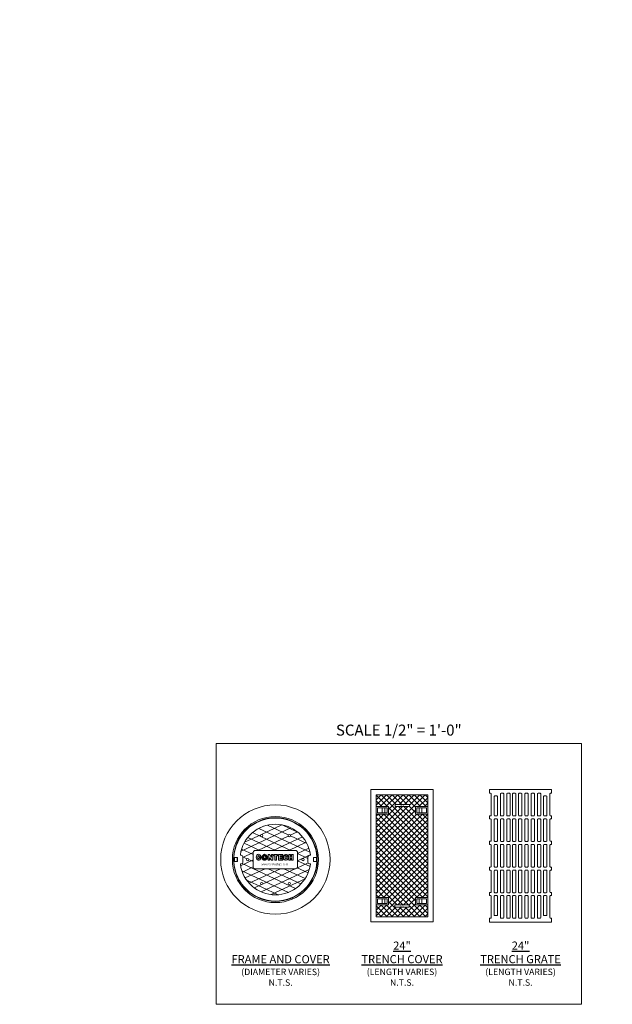
# Model space of a CAD drawing. Units: inches. Extents: x -1685 to 4730, y -79 to 428.
# Drawn here: x 275 to 502, y -4 to 374 of the extents above; entities that cross this region are included whole.
import ezdxf
from ezdxf import colors
from ezdxf.entities.mleader import LeaderData, LeaderLine
from ezdxf.math import Vec2, Vec3

# ---------------------------------------------------------------- set-up
doc = ezdxf.new("R2010")
doc.units = ezdxf.units.IN
doc.header["$LTSCALE"] = 0.5
doc.header["$MEASUREMENT"] = 0
for name, color, linetype, lineweight in [('CES-Access-Mfg Parts', 212, 'Continuous', 18), ('CES-Dimension', 34, 'Continuous', 18), ('CES-Dimension-Contract', 34, 'Continuous', 18), ('CES-Hatch', 8, 'Continuous', 9), ('CES-Title', 52, 'Continuous', 30)]:
    doc.layers.add(name, color=color, linetype=linetype, lineweight=lineweight)
doc.layers.add('CES-No Plot', color=7, linetype='Continuous', lineweight=9, plot=False)
doc.styles.add('CES-Text', font='arial.ttf')

# ---------------------------------------------------------------- blocks, each defined once
blk = doc.blocks.new('CES-Logo CONTECH Only Horiz')
h = blk.add_hatch(color=256)
h.dxf.hatch_style = 1
edge = h.paths.add_edge_path()
edge.add_ellipse((-0.83, 0.063), major_axis=(0, 0.127), ratio=0.791296, start_angle=281.6248, end_angle=616.6072)
edge.add_line((-0.732, 0.033), (-0.802, 0.038))
edge.add_ellipse((-0.83, 0.066), major_axis=(0, 0.0726), ratio=0.41827, start_angle=283.7797, end_angle=607.7245, ccw=False)
edge.add_line((-0.8, 0.083), (-0.732, 0.088))
h.paths.add_polyline_path([(-0.285, -0.057), (-0.224, -0.057), (-0.224, 0.185), (-0.284, 0.185), (-0.284, 0.07), (-0.364, 0.184), (-0.416, 0.184), (-0.416, -0.057), (-0.358, -0.057), (-0.358, 0.045)])
h.paths.add_polyline_path([(-0.138, 0.13), (-0.138, -0.057), (-0.064, -0.057), (-0.064, 0.13), (-0.021, 0.13), (-0.021, 0.185), (-0.182, 0.185), (-0.182, 0.13)])
h.paths.add_polyline_path([(0.098, 0.131), (0.208, 0.131), (0.208, 0.185), (0.023, 0.185), (0.023, -0.057), (0.208, -0.057), (0.208, -0.002), (0.098, -0.002), (0.098, 0.042), (0.188, 0.042), (0.188, 0.096), (0.098, 0.096)])
edge = h.paths.add_edge_path()
edge.add_ellipse((0.33, 0.059), major_axis=(0, 0.127), ratio=0.791296, start_angle=281.6248, end_angle=616.6072)
edge.add_line((0.428, 0.03), (0.358, 0.035))
edge.add_ellipse((0.33, 0.063), major_axis=(0, 0.0726), ratio=0.41827, start_angle=283.7797, end_angle=607.7245, ccw=False)
edge.add_line((0.359, 0.08), (0.428, 0.085))
h.paths.add_polyline_path([(0.46, -0.057), (0.533, -0.057), (0.533, 0.039), (0.581, 0.039), (0.581, -0.057), (0.653, -0.057), (0.653, 0.185), (0.581, 0.185), (0.581, 0.096), (0.533, 0.096), (0.533, 0.185), (0.46, 0.185)])
h = blk.add_hatch(color=256)
h.dxf.hatch_style = 1
h.paths.add_polyline_path([(-0.568, 0.192, 0.016571), (-0.576, 0.192), (-0.576, 0.112, -0.045296), (-0.568, 0.111)])
h.paths.add_polyline_path([(-0.513, 0.178, 0.016408), (-0.52, 0.181), (-0.555, 0.108, -0.045191), (-0.547, 0.105)])
h.paths.add_polyline_path([(-0.541, 0.1, -0.042703), (-0.535, 0.094), (-0.478, 0.151, 0.01668), (-0.484, 0.157)])
h.paths.add_polyline_path([(-0.456, 0.12, 0.016487), (-0.46, 0.127), (-0.532, 0.089, -0.041728), (-0.528, 0.082)])
h.paths.add_polyline_path([(-0.443, 0.073, 0.016717), (-0.444, 0.082), (-0.48, 0.082), (-0.446, 0.09, 0.01636), (-0.448, 0.098), (-0.527, 0.078, -0.029812), (-0.526, 0.073)])
h.paths.add_polyline_path([(-0.443, 0.053, 0.015801), (-0.443, 0.061), (-0.525, 0.061, -0.009795), (-0.525, 0.06)])
h.paths.add_polyline_path([(-0.45, 0.021, 0.038843), (-0.445, 0.041), (-0.529, 0.046, -0.000916), (-0.529, 0.046)])
h.paths.add_polyline_path([(-0.454, 0.011), (-0.534, 0.036, -0.037097), (-0.539, 0.031), (-0.487, -0.035, 0.109393)])
h.paths.add_polyline_path([(-0.564, -0.066, 0.136428), (-0.499, -0.044), (-0.55, 0.023, -0.082716), (-0.564, 0.017)])
h.paths.add_polyline_path([(-0.647, -0.043, 0.146463), (-0.577, -0.067), (-0.577, 0.017, -0.098027), (-0.595, 0.022)])
h.paths.add_polyline_path([(-0.689, 0.005, 0.101505), (-0.657, -0.036), (-0.604, 0.029, -0.036227), (-0.609, 0.034)])
h.paths.add_polyline_path([(-0.615, 0.043, -0.020245), (-0.617, 0.047), (-0.697, 0.027, 0.022264), (-0.693, 0.016)])
h.paths.add_polyline_path([(-0.702, 0.061, 0.047222), (-0.7, 0.037), (-0.619, 0.057, -0.024899), (-0.62, 0.061)])
h.paths.add_polyline_path([(-0.619, 0.073, -0.027066), (-0.618, 0.078), (-0.697, 0.099, 0.016728), (-0.699, 0.09), (-0.665, 0.082), (-0.701, 0.082, 0.016717), (-0.702, 0.073)])
h.paths.add_polyline_path([(-0.617, 0.082, -0.042294), (-0.613, 0.089), (-0.685, 0.127, 0.016466), (-0.689, 0.12)])
h.paths.add_polyline_path([(-0.61, 0.094, -0.044008), (-0.604, 0.1), (-0.661, 0.157, 0.016434), (-0.667, 0.151)])
h.paths.add_polyline_path([(-0.597, 0.105, -0.043389), (-0.59, 0.108), (-0.624, 0.182, 0.016408), (-0.632, 0.178)])
for p, q in [((-0.702, 0.073), (-0.619, 0.073)), ((-0.702, 0.061), (-0.62, 0.061)), ((-0.701, 0.082), (-0.665, 0.082)), ((-0.7, 0.037), (-0.619, 0.057)), ((-0.699, 0.09), (-0.665, 0.082)), ((-0.697, 0.099), (-0.618, 0.078)), ((-0.697, 0.027), (-0.617, 0.047)), ((-0.693, 0.016), (-0.615, 0.043)), ((-0.689, 0.12), (-0.617, 0.082)), ((-0.689, 0.005), (-0.609, 0.034)), ((-0.685, 0.127), (-0.613, 0.089)), ((-0.667, 0.151), (-0.61, 0.094)), ((-0.661, 0.157), (-0.604, 0.1)), ((-0.657, -0.036), (-0.604, 0.029)), ((-0.647, -0.043), (-0.595, 0.022)), ((-0.632, 0.178), (-0.597, 0.105)), ((-0.624, 0.182), (-0.59, 0.108)), ((-0.577, -0.067), (-0.577, 0.017)), ((-0.576, 0.192), (-0.576, 0.112)), ((-0.568, 0.192), (-0.568, 0.111)), ((-0.564, -0.066), (-0.564, 0.017)), ((-0.52, 0.181), (-0.555, 0.108)), ((-0.499, -0.044), (-0.55, 0.023)), ((-0.513, 0.178), (-0.547, 0.105)), ((-0.484, 0.157), (-0.541, 0.1)), ((-0.487, -0.035), (-0.539, 0.031)), ((-0.478, 0.151), (-0.535, 0.094)), ((-0.454, 0.011), (-0.534, 0.036)), ((-0.46, 0.127), (-0.532, 0.089)), ((-0.445, 0.041), (-0.529, 0.046)), ((-0.45, 0.021), (-0.529, 0.046)), ((-0.456, 0.12), (-0.528, 0.082)), ((-0.448, 0.098), (-0.527, 0.078)), ((-0.443, 0.073), (-0.526, 0.073)), ((-0.443, 0.061), (-0.525, 0.061)), ((-0.443, 0.053), (-0.525, 0.06)), ((-0.446, 0.09), (-0.48, 0.082)), ((-0.444, 0.082), (-0.48, 0.082)), ((-0.224, 0.185), (-0.284, 0.185)), ((-0.284, 0.07), (-0.284, 0.185)), ((-0.182, 0.185), (-0.182, 0.13)), ((0.023, 0.185), (0.208, 0.185)), ((0.023, 0.185), (0.023, -0.057)), ((0.098, 0.131), (0.098, 0.096)), ((0.098, 0.131), (0.208, 0.131)), ((0.188, 0.096), (0.098, 0.096)), ((0.188, 0.042), (0.098, 0.042)), ((0.098, 0.042), (0.098, -0.002)), ((0.188, 0.096), (0.188, 0.042)), ((0.208, 0.185), (0.208, 0.131)), ((0.46, 0.185), (0.533, 0.185)), ((0.46, 0.185), (0.46, -0.057)), ((0.533, 0.185), (0.533, 0.096)), ((0.533, 0.096), (0.581, 0.096)), ((0.533, 0.039), (0.581, 0.039)), ((0.533, 0.039), (0.533, -0.057)), ((0.581, 0.185), (0.581, 0.096)), ((0.581, 0.185), (0.653, 0.185)), ((0.581, 0.039), (0.581, -0.057)), ((0.653, 0.185), (0.653, -0.057)), ((0.023, -0.057), (0.208, -0.057)), ((0.098, -0.002), (0.208, -0.002)), ((0.208, -0.002), (0.208, -0.057)), ((0.46, -0.057), (0.533, -0.057)), ((0.581, -0.057), (0.653, -0.057))]:
    blk.add_line(p, q)
at = {"lineweight": 5}
for p, q in [((-0.665, 0.082), (-0.665, 0.082)), ((-0.182, 0.185), (-0.021, 0.185)), ((-0.138, 0.13), (-0.182, 0.13)), ((-0.138, -0.057), (-0.138, 0.13)), ((-0.021, 0.13), (-0.064, 0.13)), ((-0.064, 0.13), (-0.064, -0.057)), ((-0.021, 0.185), (-0.021, 0.13)), ((-0.021, 0.13), (-0.021, 0.13)), ((-0.064, -0.057), (-0.138, -0.057)), ((-0.064, -0.057), (-0.064, -0.057))]:
    blk.add_line(p, q, dxfattribs=at)
for points in [[(-0.802, 0.038), (-0.732, 0.033)], [(-0.8, 0.083), (-0.732, 0.088)], [(0.358, 0.035), (0.428, 0.03)], [(0.359, 0.08), (0.428, 0.085)]]:
    blk.add_lwpolyline(points, close=True)
blk.add_lwpolyline([(-0.224, 0.185), (-0.224, -0.057), (-0.285, -0.057), (-0.358, 0.045), (-0.358, -0.057), (-0.416, -0.057)], dxfattribs=at)
blk.add_lwpolyline([(-0.416, -0.057), (-0.416, 0.184), (-0.364, 0.184), (-0.284, 0.07)])
for centre, radius, start, end in [((-0.573, 0.063), 0.13, 171.7257, 175.5565), ((-0.573, 0.063), 0.13, 180.6498, 191.4642), ((-0.573, 0.063), 0.13, 164.0188, 167.8523), ((-0.573, 0.063), 0.13, 196.1274, 201.2291), ((-0.573, 0.063), 0.13, 150.1613, 153.9346), ((-0.573, 0.063), 0.13, 206.3015, 229.4854), ((-0.573, 0.063), 0.13, 133.1578, 136.9239), ((-0.573, 0.063), 0.13, 113.6448, 117.405), ((-0.573, 0.064), 0.0475, 183.4093, 189.1146), ((-0.573, 0.064), 0.0475, 163.2626, 169.4642), ((-0.573, 0.064), 0.0475, 148.8171, 158.5043), ((-0.573, 0.064), 0.0475, 201.2986, 205.9378), ((-0.573, 0.064), 0.0475, 131.3597, 141.4391), ((-0.573, 0.064), 0.0475, 219.9063, 228.2054), ((-0.573, 0.064), 0.0475, 111.4002, 121.338), ((-0.573, 0.064), 0.0475, 242.1647, 264.5593), ((-0.573, 0.063), 0.13, 87.7891, 91.5866), ((-0.573, 0.064), 0.0475, 83.9583, 94.3323), ((-0.573, 0.064), 0.0475, 279.8514, 298.7655), ((-0.573, 0.064), 0.0475, 58.0841, 68.4342), ((-0.573, 0.064), 0.0475, 38.8182, 48.599), ((-0.573, 0.064), 0.0475, 314.8845, 323.3826), ((-0.573, 0.064), 0.0475, 21.6845, 31.2423), ((-0.573, 0.064), 0.0475, 337.6602, 337.8701), ((-0.573, 0.064), 0.0475, 10.5358, 17.3661), ((-0.573, 0.064), 0.0475, 354.3459, 356.5907), ((-0.573, 0.063), 0.13, 62.4674, 66.2275), ((-0.573, 0.063), 0.13, 311.212, 336.1837), ((-0.573, 0.063), 0.13, 42.9198, 46.7422), ((-0.573, 0.063), 0.13, 25.9989, 29.7771), ((-0.573, 0.063), 0.13, 341.2828, 350.1804), ((-0.573, 0.063), 0.13, 12.0534, 15.8024), ((-0.573, 0.063), 0.13, 4.4435, 8.2743), ((-0.573, 0.063), 0.13, 355.7291, 359.3502), ((-0.573, 0.063), 0.13, 234.6785, 268.0084), ((-0.573, 0.063), 0.13, 273.5954, 304.6706)]:
    blk.add_arc(centre, radius, start, end)
for centre, major_axis, ratio, start_param, end_param in [((-0.83, 0.063), (0, 0.127), 0.791296, 4.91528, 10.762148), ((-0.83, 0.066), (0, 0.0726), 0.41827, 4.95289, 10.606815), ((0.33, 0.059), (0, 0.127), 0.791296, 4.91528, 10.762148), ((0.33, 0.063), (0, 0.0726), 0.41827, 4.95289, 10.606815)]:
    blk.add_ellipse(centre, major_axis=major_axis, ratio=ratio, start_param=start_param, end_param=end_param)
at = {"insert": (0.666, 0.18), "char_height": 0.05333, "width": 0.11364, "attachment_point": 1, "style": 'CES-Text'}
blk.add_mtext('{\\fGill Sans MT|b0|i0|c0|p34;\\H0.83333x;®}', dxfattribs=at)
blk = doc.blocks.new('30x4 STD F&C (EJ 41600484)')
at = {"layer": 'CES-Hatch'}
h = blk.add_hatch(dxfattribs=at)
h.set_pattern_fill('ANSI31', color=256, scale=20, angle=160)
h.paths.add_polyline_path([(-13.45, 1.79, 0.453612), (-13.35, 1.68), (-13.16, 1.68, -0.414214), (-12.47, 1), (-12.47, -1, -0.414214), (-13.16, -1.68), (-13.35, -1.68, 0.453612), (-13.45, -1.79, 0.875458), (13.45, -1.79, 0.453612), (13.35, -1.68), (13.16, -1.68, -0.414214), (12.47, -1), (12.47, 1, -0.414214), (13.16, 1.68), (13.35, 1.68, 0.453612), (13.45, 1.79, 0.875458)])
h.paths.add_polyline_path([(7.75, 3.5, -0.414214), (8.5, 2.75), (8.5, -2.75, -0.414214), (7.75, -3.5), (-7.75, -3.5, -0.414214), (-8.5, -2.75), (-8.5, 2.75, -0.414214), (-7.75, 3.5)], flags=16)
h.paths.add_polyline_path([(-5.75, 9.2, -1), (-4.87, 9.2, -1)], flags=16)
edge = h.paths.add_edge_path(flags=0)
edge.add_ellipse((-6.47, 0.87), major_axis=(0, 1.15), ratio=0.791296, start_angle=-78.3752, end_angle=256.6072, ccw=False)
edge.add_line((-5.58, 1.1), (-6.2, 1.06))
edge.add_ellipse((-6.46, 0.9), major_axis=(0, 0.653), ratio=0.41827, start_angle=-76.2203, end_angle=247.7245)
edge.add_line((-6.21, 0.65), (-5.58, 0.61))
h.paths.add_polyline_path([(-4.51, 1.11), (-5.16, 1.45, 0.016466), (-5.19, 1.39), (-4.54, 1.04, -0.042294)], flags=0)
h.paths.add_polyline_path([(-4.61, 1.94), (-4.3, 1.28, 0.043389), (-4.37, 1.25, 0.087933), (-4.48, 1.15), (-5, 1.67, -0.016434), (-4.94, 1.72), (-4.43, 1.21, -0.043756), (-4.37, 1.25), (-4.68, 1.91, -0.016408)], flags=0)
h.paths.add_polyline_path([(-4.18, 2.04, -0.016571), (-4.1, 2.04), (-4.1, 1.31, 0.045296), (-4.18, 1.31)], flags=0)
h.paths.add_polyline_path([(-3.81, 1.15), (-3.29, 1.67, 0.01668), (-3.35, 1.72), (-3.86, 1.21, -0.042703)], flags=0)
h.paths.add_polyline_path([(-3.67, 1.94, -0.016408), (-3.61, 1.91), (-3.92, 1.25, 0.045191), (-3.99, 1.28)], flags=0)
h.paths.add_polyline_path([(-5.27, 1.19), (-4.55, 1.01, 0.027066), (-4.57, 0.96), (-5.31, 0.96, -0.016717), (-5.3, 1.04), (-4.98, 1.04), (-5.29, 1.12, -0.016728)], flags=0)
h.paths.add_polyline_path([(-5.31, 0.86), (-4.57, 0.86, 0.024899), (-4.57, 0.82), (-5.29, 0.64, -0.047222)], flags=0)
h.paths.add_polyline_path([(-2.74, 1.97), (-2.27, 1.97), (-1.55, 0.94), (-1.55, 1.97), (-1.01, 1.97), (-1.01, -0.2), (-1.56, -0.2), (-2.21, 0.71), (-2.21, -0.2), (-2.74, -0.2)], flags=0)
h.paths.add_polyline_path([(-3.72, 0.96), (-2.98, 0.96, 0.016717), (-2.99, 1.04), (-3.31, 1.04)], flags=0)
h.paths.add_polyline_path([(-3.13, 1.45, -0.016487), (-3.1, 1.39), (-3.75, 1.04, 0.041728), (-3.78, 1.11)], flags=0)
h.paths.add_polyline_path([(-4.54, 0.73, 0.020245), (-4.53, 0.7), (-5.23, 0.45, -0.022264), (-5.27, 0.55)], flags=0)
h.paths.add_polyline_path([(-3.74, 1.01), (-3.02, 1.19, -0.01636), (-3, 1.12), (-3.31, 1.04)], flags=0)
h.paths.add_polyline_path([(-4.47, 0.61, 0.036227), (-4.43, 0.57), (-4.9, -0.01, -0.101505), (-5.19, 0.36)], flags=0)
h.paths.add_polyline_path([(-3.72, 0.86), (-2.98, 0.86, -0.015801), (-2.98, 0.79), (-3.72, 0.84, 0.009795)], flags=0)
h.paths.add_polyline_path([(-4.34, 0.51, 0.098027), (-4.19, 0.46), (-4.19, -0.29, -0.146463), (-4.82, -0.08)], flags=0)
h.paths.add_polyline_path([(-3, 0.67, -0.038843), (-3.04, 0.5), (-3.76, 0.73)], flags=0)
h.paths.add_polyline_path([(-3.8, 0.63), (-3.08, 0.4, -0.109393), (-3.38, 0), (-3.84, 0.58, 0.037097)], flags=0)
h.paths.add_polyline_path([(-4.07, 0.46, 0.082716), (-3.94, 0.51), (-3.48, -0.09, -0.136428), (-4.07, -0.29)], flags=0)
h.paths.add_polyline_path([(-10.19, 0, -1), (-11.06, 0, -1)], flags=16)
h.paths.add_polyline_path([(-0.63, 1.97), (0.82, 1.97), (0.82, 1.48), (0.43, 1.48), (0.43, -0.2), (-0.23, -0.2), (-0.23, 1.48), (-0.63, 1.48)], flags=0)
h.paths.add_polyline_path([(1.22, 1.97), (2.88, 1.97), (2.88, 1.49), (1.89, 1.49), (1.89, 1.17), (2.7, 1.17), (2.7, 0.68), (1.89, 0.68), (1.89, 0.29), (2.88, 0.29), (2.88, -0.2), (1.22, -0.2)], flags=0)
edge = h.paths.add_edge_path(flags=0)
edge.add_ellipse((3.97, 0.84), major_axis=(0, 1.15), ratio=0.791296, start_angle=-78.3752, end_angle=256.6072, ccw=False)
edge.add_line((4.86, 1.07), (4.24, 1.03))
edge.add_ellipse((3.98, 0.87), major_axis=(0, 0.653), ratio=0.41827, start_angle=-76.2203, end_angle=247.7245)
edge.add_line((4.23, 0.62), (4.86, 0.58))
h.paths.add_polyline_path([(4.88, 9.2, -1), (5.75, 9.2, -1)], flags=16)
h.paths.add_polyline_path([(5.15, 1.97), (5.8, 1.97), (5.8, 1.17), (6.23, 1.17), (6.23, 1.97), (6.88, 1.97), (6.88, -0.2), (6.23, -0.2), (6.23, 0.66), (5.8, 0.66), (5.8, -0.2), (5.15, -0.2)], flags=0)
h.paths.add_polyline_path([(-4.87, -9.2, -1), (-5.75, -9.2, -1)], flags=16)
h.paths.add_polyline_path([(11.06, 0, -1), (10.19, 0, -1)], flags=16)
h.paths.add_polyline_path([(5.75, -9.2, -1), (4.88, -9.2, -1)], flags=16)
h.paths.add_polyline_path([(-5.81, -2.57), (5.34, -2.57), (5.34, -1.02), (-5.81, -1.02)], flags=8)
h = blk.add_hatch(dxfattribs=at)
h.set_pattern_fill('ANSI31', color=256, scale=20, angle=110)
h.paths.add_polyline_path([(-13.45, 1.79, 0.453612), (-13.35, 1.68), (-13.16, 1.68, -0.414214), (-12.47, 1), (-12.47, -1, -0.414214), (-13.16, -1.68), (-13.35, -1.68, 0.453612), (-13.45, -1.79, 0.875458), (13.45, -1.79, 0.453612), (13.35, -1.68), (13.16, -1.68, -0.414214), (12.47, -1), (12.47, 1, -0.414214), (13.16, 1.68), (13.35, 1.68, 0.453612), (13.45, 1.79, 0.875458)])
h.paths.add_polyline_path([(-5.75, 9.2, -1), (-4.87, 9.2, -1)], flags=16)
h.paths.add_polyline_path([(7.75, 3.5, -0.414214), (8.5, 2.75), (8.5, -2.75, -0.414214), (7.75, -3.5), (-7.75, -3.5, -0.414214), (-8.5, -2.75), (-8.5, 2.75, -0.414214), (-7.75, 3.5)], flags=16)
h.paths.add_polyline_path([(-4.1, 2.04), (-4.1, 1.31, 0.045296), (-4.18, 1.31), (-4.18, 2.04, -0.016571)], flags=0)
h.paths.add_polyline_path([(-3.81, 1.15), (-3.29, 1.67, 0.01668), (-3.35, 1.72), (-3.86, 1.21, -0.042703)], flags=0)
h.paths.add_polyline_path([(-3.67, 1.94, -0.016408), (-3.61, 1.91), (-3.92, 1.25, 0.045191), (-3.99, 1.28)], flags=0)
h.paths.add_polyline_path([(-2.74, 1.97), (-2.27, 1.97), (-1.55, 0.94), (-1.55, 1.97), (-1.01, 1.97), (-1.01, -0.2), (-1.56, -0.2), (-2.21, 0.71), (-2.21, -0.2), (-2.74, -0.2)], flags=0)
h.paths.add_polyline_path([(-4.51, 1.11), (-5.16, 1.45, 0.016466), (-5.19, 1.39), (-4.54, 1.04, -0.042294)], flags=0)
h.paths.add_polyline_path([(-4.61, 1.94), (-4.3, 1.28, 0.043389), (-4.37, 1.25, 0.087933), (-4.48, 1.15), (-5, 1.67, -0.016434), (-4.94, 1.72), (-4.43, 1.21, -0.043756), (-4.37, 1.25), (-4.68, 1.91, -0.016408)], flags=0)
h.paths.add_polyline_path([(-3.72, 0.96), (-2.98, 0.96, 0.016717), (-2.99, 1.04), (-3.31, 1.04)], flags=0)
h.paths.add_polyline_path([(-3.13, 1.45, -0.016487), (-3.1, 1.39), (-3.75, 1.04, 0.041728), (-3.78, 1.11)], flags=0)
edge = h.paths.add_edge_path(flags=0)
edge.add_ellipse((-6.47, 0.87), major_axis=(0, 1.15), ratio=0.791296, start_angle=-78.3752, end_angle=256.6072, ccw=False)
edge.add_line((-5.58, 1.1), (-6.2, 1.06))
edge.add_ellipse((-6.46, 0.9), major_axis=(0, 0.653), ratio=0.41827, start_angle=-76.2203, end_angle=247.7245)
edge.add_line((-6.21, 0.65), (-5.58, 0.61))
h.paths.add_polyline_path([(-0.63, 1.97), (0.82, 1.97), (0.82, 1.48), (0.43, 1.48), (0.43, -0.2), (-0.23, -0.2), (-0.23, 1.48), (-0.63, 1.48)], flags=0)
h.paths.add_polyline_path([(-3.02, 1.19, -0.01636), (-3, 1.12), (-3.31, 1.04), (-3.74, 1.01)], flags=0)
h.paths.add_polyline_path([(-4.55, 1.01, 0.027066), (-4.57, 0.96), (-5.31, 0.96, -0.016717), (-5.3, 1.04), (-4.98, 1.04), (-5.29, 1.12, -0.016728), (-5.27, 1.19)], flags=0)
h.paths.add_polyline_path([(-2.98, 0.86, -0.015801), (-2.98, 0.79), (-3.72, 0.84, 0.009795), (-3.72, 0.86)], flags=0)
h.paths.add_polyline_path([(-4.57, 0.86, 0.024899), (-4.57, 0.82), (-5.29, 0.64, -0.047222), (-5.31, 0.86)], flags=0)
h.paths.add_polyline_path([(-3, 0.67, -0.038843), (-3.04, 0.5), (-3.76, 0.73)], flags=0)
h.paths.add_polyline_path([(-4.54, 0.73, 0.020245), (-4.53, 0.7), (-5.23, 0.45, -0.022264), (-5.27, 0.55)], flags=0)
h.paths.add_polyline_path([(-3.8, 0.63), (-3.08, 0.4, -0.109393), (-3.38, 0), (-3.84, 0.58, 0.037097)], flags=0)
h.paths.add_polyline_path([(-4.47, 0.61, 0.036227), (-4.43, 0.57), (-4.9, -0.01, -0.101505), (-5.19, 0.36)], flags=0)
h.paths.add_polyline_path([(-3.94, 0.51), (-3.48, -0.09, -0.136428), (-4.07, -0.29), (-4.07, 0.46, 0.082716)], flags=0)
h.paths.add_polyline_path([(-4.34, 0.51, 0.098027), (-4.19, 0.46), (-4.19, -0.29, -0.146463), (-4.82, -0.08)], flags=0)
h.paths.add_polyline_path([(1.22, 1.97), (2.88, 1.97), (2.88, 1.49), (1.89, 1.49), (1.89, 1.17), (2.7, 1.17), (2.7, 0.68), (1.89, 0.68), (1.89, 0.29), (2.88, 0.29), (2.88, -0.2), (1.22, -0.2)], flags=0)
edge = h.paths.add_edge_path(flags=0)
edge.add_ellipse((3.97, 0.84), major_axis=(0, 1.15), ratio=0.791296, start_angle=-78.3752, end_angle=256.6072, ccw=False)
edge.add_line((4.86, 1.07), (4.24, 1.03))
edge.add_ellipse((3.98, 0.87), major_axis=(0, 0.653), ratio=0.41827, start_angle=-76.2203, end_angle=247.7245)
edge.add_line((4.23, 0.62), (4.86, 0.58))
h.paths.add_polyline_path([(4.88, 9.2, -1), (5.75, 9.2, -1)], flags=16)
h.paths.add_polyline_path([(-10.19, 0, -1), (-11.06, 0, -1)], flags=16)
h.paths.add_polyline_path([(5.15, 1.97), (5.8, 1.97), (5.8, 1.17), (6.23, 1.17), (6.23, 1.97), (6.88, 1.97), (6.88, -0.2), (6.23, -0.2), (6.23, 0.66), (5.8, 0.66), (5.8, -0.2), (5.15, -0.2)], flags=0)
h.paths.add_polyline_path([(11.06, 0, -1), (10.19, 0, -1)], flags=16)
h.paths.add_polyline_path([(-4.87, -9.2, -1), (-5.75, -9.2, -1)], flags=16)
h.paths.add_polyline_path([(5.75, -9.2, -1), (4.88, -9.2, -1)], flags=16)
h.paths.add_polyline_path([(-5.81, -2.57), (5.34, -2.57), (5.34, -1.02), (-5.81, -1.02)], flags=8)
at = {"layer": 'CES-Access-Mfg Parts', "linetype": 'Continuous', "lineweight": 15}
for p, q in [((-15.92, 0.75), (-14.57, 0.75)), ((-14.69, -0.75), (-14.69, 0.75)), ((-14.57, 0.75), (-14.57, -0.75)), ((-13.16, 1.68), (-13.35, 1.68)), ((-12.47, -1), (-12.47, 1)), ((-8.5, 2.75), (-8.5, -2.75)), ((7.75, 3.5), (-7.75, 3.5)), ((8.5, -2.75), (8.5, 2.75)), ((12.47, 1), (12.47, -1)), ((13.35, 1.68), (13.16, 1.68)), ((14.57, 0.75), (15.92, 0.75)), ((14.57, 0.75), (14.57, -0.75)), ((14.69, -0.75), (14.69, 0.75)), ((-15.92, -0.75), (-14.57, -0.75)), ((-13.35, -1.68), (-13.16, -1.68)), ((-7.75, -3.5), (7.75, -3.5)), ((13.16, -1.68), (13.35, -1.68)), ((14.57, -0.75), (15.92, -0.75))]:
    blk.add_line(p, q, dxfattribs=at)
at = {"layer": 'CES-Access-Mfg Parts', "linetype": 'Continuous'}
for p, q in [((-8.5, -2.75), (-8.5, 2.75)), ((-7.75, 3.5), (7.75, 3.5)), ((8.5, -2.75), (8.5, 2.75)), ((-7.75, -3.5), (7.75, -3.5))]:
    blk.add_line(p, q, dxfattribs=at)
at = {"layer": 'CES-Access-Mfg Parts'}
for radius in [21, 16.53, 16.06]:
    blk.add_circle((0, 0), radius, dxfattribs=at)
at = {"layer": 'CES-Access-Mfg Parts', "linetype": 'Continuous', "lineweight": 15}
for centre, radius in [((-5.31, 9.2), 0.438), ((5.31, 9.2), 0.437), ((-10.62, 0), 0.437), ((10.62, 0), 0.438), ((-5.31, -9.2), 0.438), ((5.31, -9.2), 0.437)]:
    blk.add_circle(centre, radius, dxfattribs=at)
for centre, radius, start, end in [((0, 0), 15.94, 2.6968, 177.3032), ((0, 0), 13.57, 7.5984, 172.4016), ((-13.35, 1.78), 0.099, 172.4016, 270), ((-13.16, 1), 0.682, 0, 90), ((-7.75, 2.75), 0.75, 90, 180), ((7.75, 2.75), 0.75, 0, 90), ((13.16, 1), 0.682, 90, 180), ((13.35, 1.78), 0.099, 270, 7.5984), ((0, 0), 15.94, 182.6968, 357.3032), ((-13.35, -1.78), 0.099, 90, 187.5984), ((0, 0), 13.57, 187.5984, 352.4016), ((-13.16, -1), 0.682, 270, 0), ((-7.75, -2.75), 0.75, 180, 270), ((7.75, -2.75), 0.75, 270, 0), ((13.16, -1), 0.682, 180, 270), ((13.35, -1.78), 0.099, 352.4016, 90)]:
    blk.add_arc(centre, radius, start, end, dxfattribs=at)
at = {"layer": 'CES-Access-Mfg Parts', "linetype": 'Continuous'}
for centre, start, end in [((-7.75, 2.75), 90, 180), ((7.75, 2.75), 0, 90), ((-7.75, -2.75), 180, 270), ((7.75, -2.75), 270, 0)]:
    blk.add_arc(centre, 0.75, start, end, dxfattribs=at)
at = {"layer": 'CES-Access-Mfg Parts', "linetype": 'Continuous', "lineweight": 15}
for centre, start_param, end_param in [((-0.74, 0), 3.091593, 3.191592), ((0.74, 0), 6.233186, 6.333185)]:
    blk.add_ellipse(centre, major_axis=(15.02, 0), ratio=0.998795, start_param=start_param, end_param=end_param, dxfattribs=at)
at = {"layer": 'CES-Hatch', "xscale": 9, "yscale": 9, "zscale": 9}
blk.add_blockref('CES-Logo CONTECH Only Horiz', (1.01, 0.31), dxfattribs=at)
at = {"layer": 'CES-Hatch', "insert": (-0.27, -1.79), "char_height": 0.75, "width": 6.6891, "attachment_point": 5, "style": 'CES-Text'}
blk.add_mtext('{\\fArial|b1|i0|c0|p34;www.ContechES.com}', dxfattribs=at)
blk = doc.blocks.new('*U180')
at = {"layer": 'CES-Hatch'}
h = blk.add_hatch(dxfattribs=at)
h.set_pattern_fill('ANSI37', color=256, scale=12, style=0)
h.paths.add_polyline_path([(-9.94, -16), (-5.19, -16), (-5.19, -18.87), (-9.94, -18.87), (-9.94, -23.44), (9.94, -23.44), (9.94, -18.87), (5.19, -18.87), (5.19, -16), (9.94, -16), (9.94, 16), (5.19, 16), (5.19, 18.88), (9.94, 18.88), (9.94, 23.44), (-9.94, 23.44), (-9.94, 18.88), (-5.19, 18.88), (-5.19, 16), (-9.94, 16)])
h.paths.add_polyline_path([(2.75, -18.87), (2.75, -19.74), (-2.75, -19.74), (-2.75, -18.87)], flags=16)
h.paths.add_polyline_path([(-2.67, 18.88), (-2.67, 19.74), (2.83, 19.74), (2.83, 18.88)], flags=16)
h.paths.add_polyline_path([(-0.92, 18.79), (1, 18.79), (1, 19.82), (-0.92, 19.82)], flags=24)
h.paths.add_polyline_path([(-0.89, -19.83), (0.8, -19.83), (0.8, -18.8), (-0.89, -18.8)], flags=24)
for points in [[(-2.67, 19.74), (2.83, 19.74), (2.83, 18.88), (-2.67, 18.88)], [(-2.75, -18.87), (2.75, -18.87), (2.75, -19.74), (-2.75, -19.74)]]:
    blk.add_lwpolyline(points, close=True)
at = {"layer": 'CES-Access-Mfg Parts', "ltscale": 10}
for p, q in [((11.94, 25.44), (-11.94, 25.44)), ((-11.94, 25.44), (-11.94, -25.44)), ((9.94, 23.44), (-9.94, 23.44)), ((-9.94, 23.44), (-9.94, -23.44)), ((9.94, 23.44), (9.94, -23.44)), ((11.94, 25.44), (11.94, -25.44)), ((-11.94, -25.44), (11.94, -25.44)), ((-9.94, -23.44), (9.94, -23.44))]:
    blk.add_line(p, q, dxfattribs=at)
at = {"layer": 'CES-Access-Mfg Parts'}
for p, q in [((-7.56, 18.38), (-7.56, 16.5)), ((-6.56, 18.38), (-6.56, 16.5)), ((6.56, 18.38), (6.56, 16.5)), ((7.56, 18.38), (7.56, 16.5)), ((-7.56, -18.37), (-7.56, -16.5)), ((-6.56, -18.37), (-6.56, -16.5)), ((6.56, -18.37), (6.56, -16.5)), ((7.56, -18.37), (7.56, -16.5))]:
    blk.add_line(p, q, dxfattribs=at)
for points in [[(-9.94, 16), (-5.19, 16), (-5.19, 18.88), (-9.94, 18.88)], [(-9.44, 16.5), (-5.69, 16.5), (-5.69, 18.38), (-9.44, 18.38)], [(9.94, 16), (5.19, 16), (5.19, 18.88), (9.94, 18.88)], [(9.44, 16.5), (5.69, 16.5), (5.69, 18.38), (9.44, 18.38)], [(-9.94, -16), (-5.19, -16), (-5.19, -18.87), (-9.94, -18.87)], [(-9.44, -16.5), (-5.69, -16.5), (-5.69, -18.37), (-9.44, -18.37)], [(9.94, -16), (5.19, -16), (5.19, -18.87), (9.94, -18.87)], [(9.44, -16.5), (5.69, -16.5), (5.69, -18.37), (9.44, -18.37)]]:
    blk.add_lwpolyline(points, close=True, dxfattribs=at)
at = {"char_height": 0.5, "width": 5.3394, "attachment_point": 5, "style": 'CES-Text'}
for s, insert in [('EJIW', (0.06, 19.31)), ('USA', (-0.02, -19.31))]:
    blk.add_mtext(s, dxfattribs=dict(at, insert=insert))
blk = doc.blocks.new('51x24TrenchCover')
at = {"layer": 'CES-Access-Mfg Parts'}
blk.add_blockref('*U180', (263.85, -273.12), dxfattribs=at)
blk = doc.blocks.new('51x24TrenchGrate')
at = {"layer": 'CES-Access-Mfg Parts'}
for points in [[(-11.875, 25.5), (-11.875, 24), (-11.5, 24, -0.41421356), (-11.25, 23.75), (-11.25, 15.5625, -0.41421356), (-11.5, 15.3125), (-11.875, 15.3125), (-11.875, 14.125), (-11.5, 14.125, -0.41421356), (-11.25, 13.875), (-11.25, 5.8125, -0.41421356), (-11.5, 5.5625), (-11.875, 5.5625), (-11.875, 4.3125), (-11.5, 4.3125, -0.41421356), (-11.25, 4.0625), (-11.25, 0)], [(-11.25, 25.5), (-11.875, 25.5), (11.875, 25.5), (11.25, 25.5), (11.875, 25.5), (11.875, 24), (11.5, 24, 0.41421356), (11.25, 23.75), (11.25, 15.5625, 0.41421356), (11.5, 15.3125), (11.875, 15.3125), (11.875, 14.125), (11.5, 14.125, 0.41421356), (11.25, 13.875), (11.25, 5.8125, 0.41421356), (11.5, 5.5625), (11.875, 5.5625), (11.875, 4.3125), (11.5, 4.3125, 0.41421356), (11.25, 4.0625), (11.25, 0)], [(-8.85, 0), (-8.85, 4.125, 0.41421356), (-9.1, 4.375), (-9.875, 4.375, 0.41421356), (-10.125, 4.125), (-10.125, 0)], [(-6.45, 0), (-6.45, 4.125, 0.41421356), (-6.7, 4.375), (-7.475, 4.375, 0.41421356), (-7.725, 4.125), (-7.725, 0)], [(-4.05, 0), (-4.05, 4.125, 0.41421356), (-4.3, 4.375), (-5.075, 4.375, 0.41421356), (-5.325, 4.125), (-5.325, 0)], [(-1.775, 0), (-1.775, 0), (-1.775, 4.125, 0.41421356), (-2.025, 4.375), (-2.8, 4.375, 0.41421356), (-3.05, 4.125), (-3.05, 0)], [(0.525, 0), (0.525, 4.125, 0.41421356), (0.275, 4.375), (-0.5, 4.375, 0.41421356), (-0.75, 4.125), (-0.75, 0)], [(2.925, 0), (2.925, 4.125, 0.41421356), (2.675, 4.375), (1.9, 4.375, 0.41421356), (1.65, 4.125), (1.65, 0)], [(5.325, 0), (5.325, 4.125, 0.41421356), (5.075, 4.375), (4.3, 4.375, 0.41421356), (4.05, 4.125), (4.05, 0)], [(7.725, 0), (7.725, 4.125, 0.41421356), (7.475, 4.375), (6.7, 4.375, 0.41421356), (6.45, 4.125), (6.45, 0)], [(10.125, 0), (10.125, 4.125, 0.41421356), (9.875, 4.375), (9.1, 4.375, 0.41421356), (8.85, 4.125), (8.85, 0)], [(-11.875, -25.5), (-11.875, -24), (-11.5, -24, 0.41421356), (-11.25, -23.75), (-11.25, -15.5625, 0.41421356), (-11.5, -15.3125), (-11.875, -15.3125), (-11.875, -14.125), (-11.5, -14.125, 0.41421356), (-11.25, -13.875), (-11.25, -5.8125, 0.41421356), (-11.5, -5.5625), (-11.875, -5.5625), (-11.875, -4.3125), (-11.5, -4.3125, 0.41421356), (-11.25, -4.0625), (-11.25, 0)], [(-11.25, -25.5), (-11.875, -25.5), (11.875, -25.5), (11.25, -25.5), (11.875, -25.5), (11.875, -24), (11.5, -24, -0.41421356), (11.25, -23.75), (11.25, -15.5625, -0.41421356), (11.5, -15.3125), (11.875, -15.3125), (11.875, -14.125), (11.5, -14.125, -0.41421356), (11.25, -13.875), (11.25, -5.8125, -0.41421356), (11.5, -5.5625), (11.875, -5.5625), (11.875, -4.3125), (11.5, -4.3125, -0.41421356), (11.25, -4.0625), (11.25, 0)], [(-8.85, 0), (-8.85, -4.125, -0.41421356), (-9.1, -4.375), (-9.875, -4.375, -0.41421356), (-10.125, -4.125), (-10.125, 0)], [(-6.45, 0), (-6.45, -4.125, -0.41421356), (-6.7, -4.375), (-7.475, -4.375, -0.41421356), (-7.725, -4.125), (-7.725, 0)], [(-4.05, 0), (-4.05, -4.125, -0.41421356), (-4.3, -4.375), (-5.075, -4.375, -0.41421356), (-5.325, -4.125), (-5.325, 0)], [(-1.775, 0), (-1.775, 0), (-1.775, -4.125, -0.41421356), (-2.025, -4.375), (-2.8, -4.375, -0.41421356), (-3.05, -4.125), (-3.05, 0)], [(0.525, 0), (0.525, -4.125, -0.41421356), (0.275, -4.375), (-0.5, -4.375, -0.41421356), (-0.75, -4.125), (-0.75, 0)], [(2.925, 0), (2.925, -4.125, -0.41421356), (2.675, -4.375), (1.9, -4.375, -0.41421356), (1.65, -4.125), (1.65, 0)], [(5.325, 0), (5.325, -4.125, -0.41421356), (5.075, -4.375), (4.3, -4.375, -0.41421356), (4.05, -4.125), (4.05, 0)], [(7.725, 0), (7.725, -4.125, -0.41421356), (7.475, -4.375), (6.7, -4.375, -0.41421356), (6.45, -4.125), (6.45, 0)], [(10.125, 0), (10.125, -4.125, -0.41421356), (9.875, -4.375), (9.1, -4.375, -0.41421356), (8.85, -4.125), (8.85, 0)]]:
    blk.add_lwpolyline(points, format="xyb", dxfattribs=at)
for points in [[(-9.875, 23, 0.41421356), (-10.125, 22.75), (-10.125, 15.5625, 0.41421356), (-9.875, 15.3125), (-9.1, 15.3125, 0.41421356), (-8.85, 15.5625), (-8.85, 22.75, 0.41421356), (-9.1, 23)], [(-7.475, 24, 0.41421356), (-7.725, 23.75), (-7.725, 15.5625, 0.41421356), (-7.475, 15.3125), (-6.7, 15.3125, 0.41421356), (-6.45, 15.5625), (-6.45, 23.75, 0.41421356), (-6.7, 24)], [(-5.075, 24, 0.41421356), (-5.325, 23.75), (-5.325, 15.5625, 0.41421356), (-5.075, 15.3125), (-4.3, 15.3125, 0.41421356), (-4.05, 15.5625), (-4.05, 23.75, 0.41421356), (-4.3, 24)], [(-2.8, 24, 0.41421356), (-3.05, 23.75), (-3.05, 15.5625, 0.41421356), (-2.8, 15.3125), (-2.025, 15.3125, 0.41421356), (-1.775, 15.5625), (-1.775, 23.75, 0.41421356), (-2.025, 24)], [(-0.5, 24, 0.41421356), (-0.75, 23.75), (-0.75, 15.5625, 0.41421356), (-0.5, 15.3125), (0.275, 15.3125, 0.41421356), (0.525, 15.5625), (0.525, 23.75, 0.41421356), (0.275, 24)], [(1.9, 24, 0.41421356), (1.65, 23.75), (1.65, 15.5625, 0.41421356), (1.9, 15.3125), (2.675, 15.3125, 0.41421356), (2.925, 15.5625), (2.925, 23.75, 0.41421356), (2.675, 24)], [(4.3, 24, 0.41421356), (4.05, 23.75), (4.05, 15.5625, 0.41421356), (4.3, 15.3125), (5.075, 15.3125, 0.41421356), (5.325, 15.5625), (5.325, 23.75, 0.41421356), (5.075, 24)], [(6.7, 24, 0.41421356), (6.45, 23.75), (6.45, 15.5625, 0.41421356), (6.7, 15.3125), (7.475, 15.3125, 0.41421356), (7.725, 15.5625), (7.725, 23.75, 0.41421356), (7.475, 24)], [(9.1, 23, 0.41421356), (8.85, 22.75), (8.85, 15.5625, 0.41421356), (9.1, 15.3125), (9.875, 15.3125, 0.41421356), (10.125, 15.5625), (10.125, 22.75, 0.41421356), (9.875, 23)], [(-9.875, 5.5), (-9.1, 5.5, 0.41421356), (-8.85, 5.75), (-8.85, 13.9375, 0.41421356), (-9.1, 14.1875), (-9.875, 14.1875, 0.41421356), (-10.125, 13.9375), (-10.125, 5.75, 0.41421356)], [(-7.475, 5.5), (-6.7, 5.5, 0.41421356), (-6.45, 5.75), (-6.45, 13.9375, 0.41421356), (-6.7, 14.1875), (-7.475, 14.1875, 0.41421356), (-7.725, 13.9375), (-7.725, 5.75, 0.41421356)], [(-5.075, 5.5), (-4.3, 5.5, 0.41421356), (-4.05, 5.75), (-4.05, 13.9375, 0.41421356), (-4.3, 14.1875), (-5.075, 14.1875, 0.41421356), (-5.325, 13.9375), (-5.325, 5.75, 0.41421356)], [(-2.8, 5.5), (-2.025, 5.5, 0.41421356), (-1.775, 5.75), (-1.775, 13.9375, 0.41421356), (-2.025, 14.1875), (-2.8, 14.1875, 0.41421356), (-3.05, 13.9375), (-3.05, 5.75, 0.41421356)], [(0.275, 14.1875), (-0.5, 14.1875, 0.41421356), (-0.75, 13.9375), (-0.75, 5.75, 0.41421356), (-0.5, 5.5), (0.275, 5.5, 0.41421356), (0.525, 5.75), (0.525, 13.9375, 0.41421356)], [(1.9, 5.5), (2.675, 5.5, 0.41421356), (2.925, 5.75), (2.925, 13.9375, 0.41421356), (2.675, 14.1875), (1.9, 14.1875, 0.41421356), (1.65, 13.9375), (1.65, 5.75, 0.41421356)], [(4.3, 5.5), (5.075, 5.5, 0.41421356), (5.325, 5.75), (5.325, 13.9375, 0.41421356), (5.075, 14.1875), (4.3, 14.1875, 0.41421356), (4.05, 13.9375), (4.05, 5.75, 0.41421356)], [(6.7, 5.5), (7.475, 5.5, 0.41421356), (7.725, 5.75), (7.725, 13.9375, 0.41421356), (7.475, 14.1875), (6.7, 14.1875, 0.41421356), (6.45, 13.9375), (6.45, 5.75, 0.41421356)], [(9.1, 5.5), (9.875, 5.5, 0.41421356), (10.125, 5.75), (10.125, 13.9375, 0.41421356), (9.875, 14.1875), (9.1, 14.1875, 0.41421356), (8.85, 13.9375), (8.85, 5.75, 0.41421356)], [(-9.875, -5.5), (-9.1, -5.5, -0.41421356), (-8.85, -5.75), (-8.85, -13.9375, -0.41421356), (-9.1, -14.1875), (-9.875, -14.1875, -0.41421356), (-10.125, -13.9375), (-10.125, -5.75, -0.41421356)], [(-7.475, -5.5), (-6.7, -5.5, -0.41421356), (-6.45, -5.75), (-6.45, -13.9375, -0.41421356), (-6.7, -14.1875), (-7.475, -14.1875, -0.41421356), (-7.725, -13.9375), (-7.725, -5.75, -0.41421356)], [(-5.075, -5.5), (-4.3, -5.5, -0.41421356), (-4.05, -5.75), (-4.05, -13.9375, -0.41421356), (-4.3, -14.1875), (-5.075, -14.1875, -0.41421356), (-5.325, -13.9375), (-5.325, -5.75, -0.41421356)], [(-2.8, -5.5), (-2.025, -5.5, -0.41421356), (-1.775, -5.75), (-1.775, -13.9375, -0.41421356), (-2.025, -14.1875), (-2.8, -14.1875, -0.41421356), (-3.05, -13.9375), (-3.05, -5.75, -0.41421356)], [(0.275, -14.1875), (-0.5, -14.1875, -0.41421356), (-0.75, -13.9375), (-0.75, -5.75, -0.41421356), (-0.5, -5.5), (0.275, -5.5, -0.41421356), (0.525, -5.75), (0.525, -13.9375, -0.41421356)], [(1.9, -5.5), (2.675, -5.5, -0.41421356), (2.925, -5.75), (2.925, -13.9375, -0.41421356), (2.675, -14.1875), (1.9, -14.1875, -0.41421356), (1.65, -13.9375), (1.65, -5.75, -0.41421356)], [(4.3, -5.5), (5.075, -5.5, -0.41421356), (5.325, -5.75), (5.325, -13.9375, -0.41421356), (5.075, -14.1875), (4.3, -14.1875, -0.41421356), (4.05, -13.9375), (4.05, -5.75, -0.41421356)], [(6.7, -5.5), (7.475, -5.5, -0.41421356), (7.725, -5.75), (7.725, -13.9375, -0.41421356), (7.475, -14.1875), (6.7, -14.1875, -0.41421356), (6.45, -13.9375), (6.45, -5.75, -0.41421356)], [(9.1, -5.5), (9.875, -5.5, -0.41421356), (10.125, -5.75), (10.125, -13.9375, -0.41421356), (9.875, -14.1875), (9.1, -14.1875, -0.41421356), (8.85, -13.9375), (8.85, -5.75, -0.41421356)], [(-9.875, -23, -0.41421356), (-10.125, -22.75), (-10.125, -15.5625, -0.41421356), (-9.875, -15.3125), (-9.1, -15.3125, -0.41421356), (-8.85, -15.5625), (-8.85, -22.75, -0.41421356), (-9.1, -23)], [(-7.475, -24, -0.41421356), (-7.725, -23.75), (-7.725, -15.5625, -0.41421356), (-7.475, -15.3125), (-6.7, -15.3125, -0.41421356), (-6.45, -15.5625), (-6.45, -23.75, -0.41421356), (-6.7, -24)], [(-5.075, -24, -0.41421356), (-5.325, -23.75), (-5.325, -15.5625, -0.41421356), (-5.075, -15.3125), (-4.3, -15.3125, -0.41421356), (-4.05, -15.5625), (-4.05, -23.75, -0.41421356), (-4.3, -24)], [(-2.8, -24, -0.41421356), (-3.05, -23.75), (-3.05, -15.5625, -0.41421356), (-2.8, -15.3125), (-2.025, -15.3125, -0.41421356), (-1.775, -15.5625), (-1.775, -23.75, -0.41421356), (-2.025, -24)], [(-0.5, -24, -0.41421356), (-0.75, -23.75), (-0.75, -15.5625, -0.41421356), (-0.5, -15.3125), (0.275, -15.3125, -0.41421356), (0.525, -15.5625), (0.525, -23.75, -0.41421356), (0.275, -24)], [(1.9, -24, -0.41421356), (1.65, -23.75), (1.65, -15.5625, -0.41421356), (1.9, -15.3125), (2.675, -15.3125, -0.41421356), (2.925, -15.5625), (2.925, -23.75, -0.41421356), (2.675, -24)], [(4.3, -24, -0.41421356), (4.05, -23.75), (4.05, -15.5625, -0.41421356), (4.3, -15.3125), (5.075, -15.3125, -0.41421356), (5.325, -15.5625), (5.325, -23.75, -0.41421356), (5.075, -24)], [(6.7, -24, -0.41421356), (6.45, -23.75), (6.45, -15.5625, -0.41421356), (6.7, -15.3125), (7.475, -15.3125, -0.41421356), (7.725, -15.5625), (7.725, -23.75, -0.41421356), (7.475, -24)], [(9.1, -23, -0.41421356), (8.85, -22.75), (8.85, -15.5625, -0.41421356), (9.1, -15.3125), (9.875, -15.3125, -0.41421356), (10.125, -15.5625), (10.125, -22.75, -0.41421356), (9.875, -23)]]:
    blk.add_lwpolyline(points, format="xyb", close=True, dxfattribs=at)
for points in [[(-9.475, 25.5), (-8.85, 25.5)], [(-7.075, 25.5), (-6.45, 25.5)], [(-4.675, 25.5), (-4.05, 25.5)], [(-2.275, 25.5), (-1.65, 25.5)], [(2.275, 25.5), (1.65, 25.5)], [(4.675, 25.5), (4.05, 25.5)], [(7.075, 25.5), (6.45, 25.5)], [(9.475, 25.5), (8.85, 25.5)], [(-9.475, -25.5), (-8.85, -25.5)], [(-7.075, -25.5), (-6.45, -25.5)], [(-4.675, -25.5), (-4.05, -25.5)], [(-2.275, -25.5), (-1.65, -25.5)], [(2.275, -25.5), (1.65, -25.5)], [(4.675, -25.5), (4.05, -25.5)], [(7.075, -25.5), (6.45, -25.5)], [(9.475, -25.5), (8.85, -25.5)]]:
    blk.add_lwpolyline(points, dxfattribs=at)

msp = doc.modelspace()

# ---------------------------------------------------------------- linework, layer by layer
at = {"layer": 'CES-No Plot'}
msp.add_lwpolyline([(350.3226, 96.08728), (490.59838, 96.08728), (490.59838, -4.11019), (350.3226, -4.11019)], close=True, dxfattribs=at)

# ---------------------------------------------------------------- block references
msp.add_blockref('30x4 STD F&C (EJ 41600484)', (373.07557, 51.48432))
at = {"layer": 'CES-Dimension'}
for name, p in [('51x24TrenchCover', (157.83125, 326.06212)), ('51x24TrenchGrate', (467.20781, 52.93712))]:
    msp.add_blockref(name, p, dxfattribs=at)

# ---------------------------------------------------------------- texts
at = {"layer": 'CES-No Plot', "insert": (420.46049, 99.08728), "char_height": 4.21875, "width": 49.3089966, "attachment_point": 8, "style": 'CES-Text'}
msp.add_mtext('\\pxt7;SCALE 1/2" = 1\'-0"', dxfattribs=at)
at = {"layer": 'CES-Title', "char_height": 3.125, "width": 52.0336559, "attachment_point": 2, "style": 'CES-Text'}
for s, insert in [('{\\fArial|b1|i0|c0|p34;\\L24" \\PTRENCH COVER\\P\\fArial|b0|i0|c0|p34;\\H0.7875x;\\l(LENGTH VARIES)\\PN.T.S.}', (421.68329, 20.00084)), ('{\\fArial|b1|i0|c0|p34;\\L24" \\PTRENCH GRATE\\P\\fArial|b0|i0|c0|p34;\\H0.7875x;\\l(LENGTH VARIES)\\PN.T.S.}', (467.20781, 20.00084)), ('{\\fArial|b1|i0|c0|p34;\\LFRAME AND COVER\\P\\fArial|b0|i0|c0|p34;\\H0.7875x;\\l(DIAMETER VARIES)\\PN.T.S.}', (375.0885, 14.76862))]:
    msp.add_mtext(s, dxfattribs=dict(at, insert=insert))

# ---------------------------------------------------------------- leaders
at = {"layer": 'CES-Dimension'}
ml = msp.add_multileader_mtext('Standard', dxfattribs=at)
ml.set_content('FRAME AND COVER\\P(TRENCH COVER/GRATE OPTION IS FLUSH WITH TOP OF STRUCTURE)', color=52, style='CES-Text')
ml.set_leader_properties(color=256, linetype='ByLayer', lineweight=-1)
ml.build(insert=Vec2(0, 0))
ml.multileader.update_dxf_attribs({"text_left_attachment_type": 2, "text_right_attachment_type": 2, "dogleg_length": 0.125, "arrow_head_size": 4.125, "scale": 48})
ctx = ml.context
ctx.base_point, ctx.scale, ctx.char_height, ctx.arrow_head_size, ctx.landing_gap_size, ctx.plane_origin = Vec3(102.60823, 172.07018), 48, 3.375, 4.125, 3, Vec3(87.89524, 150.01177)
ctx.left_attachment, ctx.right_attachment = 2, 2
notes = []
notes.append((ctx, [(0, (1, 1, 0), (96.60823, 172.07018), (1, 0), 6, [(0, [(80.85264, 148.85614)], 0, [])])]))
ctx.mtext.insert, ctx.mtext.width, ctx.mtext.flow_direction = Vec3(105.60823, 179.96858), 96.3389633, 5
at = {"layer": 'CES-Dimension-Contract'}
ml = msp.add_multileader_mtext('Standard', dxfattribs=at)
ml.set_content('STEPS (LOCATION MAY VARY)', color=52, style='CES-Text')
ml.set_leader_properties(color=256, linetype='ByLayer', lineweight=-1)
ml.build(insert=Vec2(0, 0))
ml.multileader.update_dxf_attribs({"text_left_attachment_type": 2, "text_right_attachment_type": 2, "dogleg_length": 0.125, "arrow_head_size": 4.125, "scale": 48})
ctx = ml.context
ctx.base_point, ctx.scale, ctx.char_height, ctx.arrow_head_size, ctx.landing_gap_size, ctx.plane_origin = Vec3(172.37845, 365.75925), 48, 3.375, 4.125, 3, Vec3(-2.34127, 416.92502)
ctx.left_attachment, ctx.right_attachment = 2, 2
notes.append((ctx, [(0, (1, 1, 0), (167.37845, 365.75925), (1, 0), 5, [(0, [(151.22764, 352.19269)], 0, [])])]))
ctx.mtext.insert, ctx.mtext.width, ctx.mtext.flow_direction = Vec3(175.37845, 373.65535), 34.8711939, 5
ml = msp.add_multileader_mtext('Standard', dxfattribs=at)
ml.set_content('TRANSFER OPENING', color=52, style='CES-Text')
ml.set_leader_properties(color=256, linetype='ByLayer', lineweight=-1)
ml.build(insert=Vec2(0, 0))
ml.multileader.update_dxf_attribs({"text_left_attachment_type": 2, "text_right_attachment_type": 2, "dogleg_length": 0.125, "arrow_head_size": 4.125, "scale": 48})
ctx = ml.context
ctx.base_point, ctx.scale, ctx.char_height, ctx.arrow_head_size, ctx.landing_gap_size, ctx.plane_origin = Vec3(46.04875, 85.1299), 48, 3.375, 4.125, 3, Vec3(31.85264, 79.37614)
ctx.left_attachment, ctx.right_attachment = 2, 2
notes.append((ctx, [(0, (1, 1, 0), (40.04875, 85.1299), (1, 0), 6, [(0, [(29.85264, 79.37614)], 0, [])])]))
ctx.mtext.insert, ctx.mtext.width, ctx.mtext.flow_direction = Vec3(49.04875, 89.71739), 40.8599586, 5
ml = msp.add_multileader_mtext('Standard', dxfattribs=at)
ml.set_content('CARTRIDGE DECK', color=52, style='CES-Text')
ml.set_leader_properties(color=256, linetype='ByLayer', lineweight=-1)
ml.build(insert=Vec2(0, 0))
ml.multileader.update_dxf_attribs({"text_left_attachment_type": 2, "text_right_attachment_type": 2, "dogleg_length": 0.125, "arrow_head_size": 4.125, "scale": 48})
ctx = ml.context
ctx.base_point, ctx.scale, ctx.char_height, ctx.arrow_head_size, ctx.landing_gap_size, ctx.plane_origin = Vec3(174.08631, 83.7748), 48, 3.375, 4.125, 3, Vec3(119.54092, 57.66679)
ctx.left_attachment, ctx.right_attachment = 2, 2
notes.append((ctx, [(0, (1, 1, 0), (168.08631, 83.7748), (1, 0), 6, [(0, [(150.84151, 67.37614)], 0, [])])]))
ctx.mtext.insert, ctx.mtext.width, ctx.mtext.flow_direction = Vec3(177.08631, 88.36113), 40.8599586, 5
ml = msp.add_multileader_mtext('Standard', dxfattribs=at)
ml.set_content('CARTRIDGE', color=52, style='CES-Text')
ml.set_leader_properties(color=256, linetype='ByLayer', lineweight=-1)
ml.build(insert=Vec2(0, 0))
ml.multileader.update_dxf_attribs({"text_left_attachment_type": 2, "text_right_attachment_type": 2, "dogleg_length": 0.125, "arrow_head_size": 4.125, "scale": 48})
ctx = ml.context
ctx.base_point, ctx.scale, ctx.char_height, ctx.arrow_head_size, ctx.landing_gap_size, ctx.plane_origin = Vec3(174.08631, 48.18265), 48, 3.375, 4.125, 3, Vec3(119.54092, 18.23256)
ctx.left_attachment, ctx.right_attachment = 2, 2
notes.append((ctx, [(0, (1, 1, 0), (168.08631, 48.18265), (1, 0), 6, [(0, [(153.94836, 35.84931)], 0, [])])]))
ctx.mtext.insert, ctx.mtext.width, ctx.mtext.flow_direction = Vec3(177.08631, 49.9277), 40.8599586, 5
for ctx, leaders in notes:
    for number, flags, end, landing, length, lines in leaders:
        leader = LeaderData()
        leader.index, (leader.has_last_leader_line, leader.has_dogleg_vector, leader.attachment_direction) = number, flags
        leader.last_leader_point, leader.dogleg_vector, leader.dogleg_length = Vec3(end), Vec3(landing), length
        for number, points, colour, breaks in lines:
            line = LeaderLine()
            line.index, line.vertices, line.color, line.breaks = number, Vec3.list(points), colors.encode_raw_color(colour), breaks
            leader.lines.append(line)
        ctx.leaders.append(leader)

doc.saveas('drawing.dxf')
